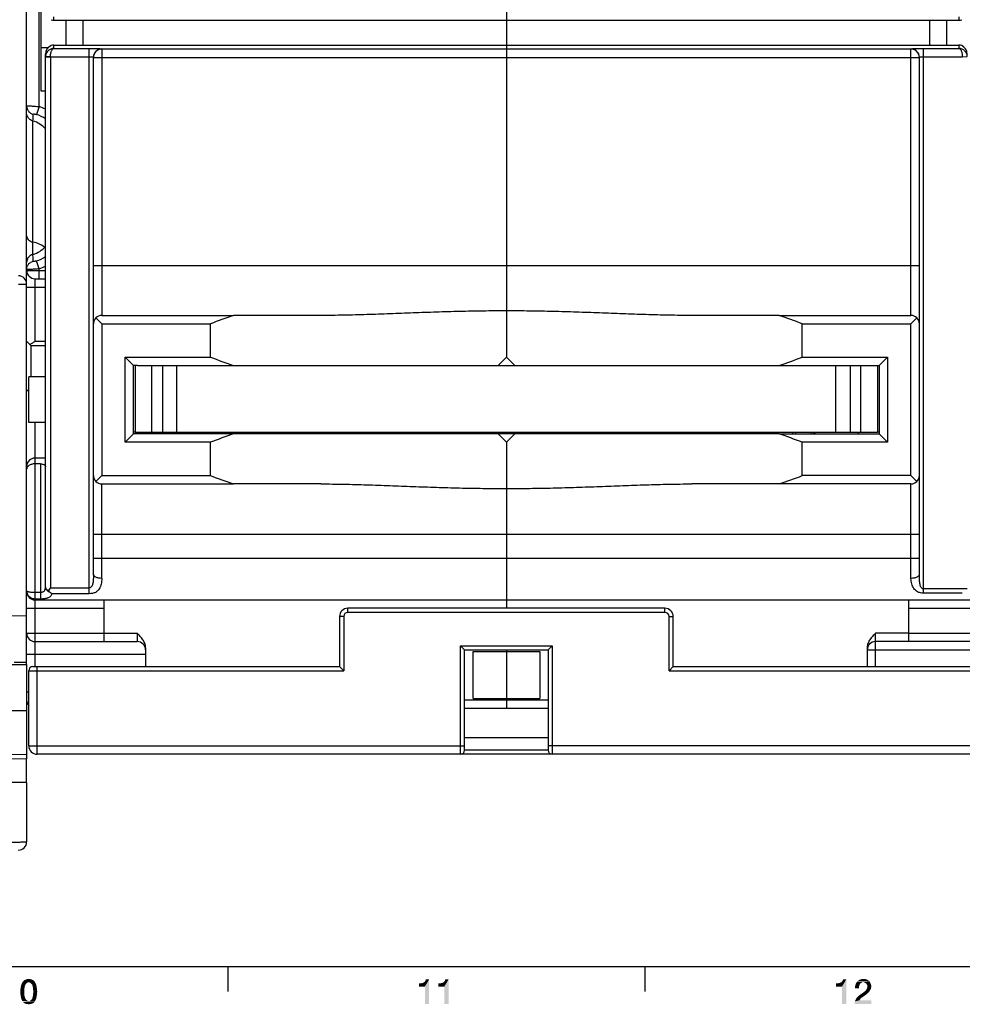
# Model space of a CAD drawing. Units: millimetres. Extents: x 0 to 1189, y 0 to 841.
# Drawn here: x 470 to 583, y 5 to 123 of the extents above; entities that cross this region are included whole.
import ezdxf

# ---------------------------------------------------------------- set-up
doc = ezdxf.new("R2010")
doc.units = ezdxf.units.MM
doc.header["$LTSCALE"] = 65.395
doc.layers.get('0').update_dxf_attribs({"linetype": 'CONTINUOUS'})
for name, color, linetype in [('06_CURVES', 7, 'CONTINUOUS'), ('08_DRAFTS', 7, 'CONTINUOUS'), ('09_ROUNDS', 7, 'CONTINUOUS'), ('10_CHAMFER', 7, 'CONTINUOUS')]:
    doc.layers.add(name, color=color, linetype=linetype)

msp = doc.modelspace()

# ---------------------------------------------------------------- linework, layer by layer
at = {"color": 7, "linetype": 'CONTINUOUS'}
for p, q in [((472.145, 114.933), (472.145, 128.933)), ((475.145, 120.433), (475.145, 123.433)), ((477.145, 123.433), (477.145, 120.433)), ((527.895, 123.433), (527.895, 120.433)), ((578.645, 120.433), (578.645, 123.433)), ((580.645, 123.433), (580.645, 120.433)), ((472.963, 120.129), (472.145, 120.129)), ((472.645, 114.933), (472.145, 114.933)), ((527.895, 83.033), (526.895, 82.033)), ((528.895, 82.033), (527.895, 83.033)), ((483.395, 82.033), (483.395, 74.033)), ((483.695, 82.033), (572.095, 82.033)), ((485.395, 74.033), (485.395, 82.033)), ((486.675, 82.033), (486.675, 74.033)), ((488.395, 74.033), (488.395, 82.033)), ((567.395, 74.033), (567.395, 82.033)), ((569.116, 82.033), (569.116, 74.033)), ((570.395, 74.033), (570.395, 82.033)), ((572.395, 82.033), (572.395, 74.033)), ((470.645, 75.183), (470.645, 80.683)), ((472.645, 80.683), (470.645, 80.683)), ((472.645, 75.183), (470.645, 75.183)), ((483.395, 74.033), (572.395, 74.033)), ((490.145, 73.885), (490.145, 74.033)), ((490.573, 74.033), (490.573, 73.833)), ((526.895, 73.833), (495.188, 73.833)), ((495.718, 73.833), (495.718, 74.033)), ((513.145, 73.885), (513.145, 74.033)), ((513.573, 74.033), (513.573, 73.833)), ((518.718, 73.833), (518.718, 74.033)), ((527.895, 72.833), (526.895, 73.833)), ((528.895, 73.833), (527.895, 72.833)), ((560.602, 73.833), (528.895, 73.833)), ((536.145, 73.885), (536.145, 74.033)), ((536.573, 74.033), (536.573, 73.833)), ((541.718, 73.833), (541.718, 74.033)), ((559.145, 73.885), (559.145, 74.033)), ((559.573, 74.033), (559.573, 73.833)), ((564.718, 73.833), (564.718, 74.033)), ((527.895, 53.933), (527.895, 52.933)), ((479.645, 49.933), (483.645, 49.933)), ((576.145, 49.933), (572.145, 49.933)), ((523.895, 42.104), (523.895, 47.761)), ((523.895, 47.761), (531.895, 47.761)), ((527.895, 47.933), (527.895, 41.933)), ((531.895, 47.761), (531.895, 42.104)), ((467.895, 46.183), (470.395, 46.183)), ((470.395, 46.433), (468.895, 46.433)), ((470.395, 46.183), (470.395, 40.683)), ((523.895, 42.104), (531.895, 42.104)), ((467.895, 40.683), (470.395, 40.683)), ((10, 10), (1179, 10)), ((494.5, 10), (494.5, 7)), ((544.5, 10), (544.5, 7))]:
    msp.add_line(p, q, dxfattribs=at)
for centre, start_param, end_param in [((527.895, 176.533), -3.5041299, -3.4747944), ((527.895, 176.533), -2.8083909, -2.7790554), ((527.895, -20.667), 0.3332017, 0.3625373), ((527.895, -20.667), -0.3625373, -0.3332017)]:
    msp.add_ellipse(centre, major_axis=(0, 100), ratio=1, start_param=start_param, end_param=end_param, dxfattribs=at)
at = {"color": 2, "linetype": 'CONTINUOUS'}
for points in [[(471.235, 8.299), (469.981, 8.209), (470.049, 8.299)], [(469.981, 8.209), (471.235, 8.299), (471.325, 8.209)], [(471.123, 8.366), (470.049, 8.299), (470.16, 8.366)], [(470.049, 8.299), (471.123, 8.366), (471.235, 8.299)], [(471.034, 8.41), (470.16, 8.366), (470.272, 8.41)], [(470.16, 8.366), (471.034, 8.41), (471.123, 8.366)], [(470.899, 8.455), (470.272, 8.41), (470.384, 8.455)], [(470.272, 8.41), (470.899, 8.455), (471.034, 8.41)], [(470.787, 8.478), (470.384, 8.455), (470.496, 8.478)], [(470.384, 8.455), (470.787, 8.478), (470.899, 8.455)], [(470.496, 8.478), (470.653, 8.5), (470.787, 8.478)], [(517.407, 7.582), (517.944, 8.052), (518.638, 8.433)], [(518.123, 7.582), (517.407, 7.582), (518.638, 8.433)], [(517.944, 8.052), (518.056, 8.119), (518.638, 8.433)], [(518.056, 8.119), (518.146, 8.209), (518.638, 8.433)], [(518.123, 5.5), (518.123, 7.582), (518.638, 8.433)], [(518.123, 5.5), (518.638, 8.433), (518.638, 5.5)], [(518.146, 8.209), (518.213, 8.299), (518.638, 8.433)], [(518.638, 8.433), (518.213, 8.299), (518.235, 8.433)], [(519.735, 7.582), (520.272, 8.052), (520.966, 8.433)], [(520.451, 7.582), (519.735, 7.582), (520.966, 8.433)], [(520.272, 8.052), (520.384, 8.119), (520.966, 8.433)], [(520.384, 8.119), (520.474, 8.209), (520.966, 8.433)], [(520.451, 5.5), (520.451, 7.582), (520.966, 8.433)], [(520.451, 5.5), (520.966, 8.433), (520.966, 5.5)], [(520.474, 8.209), (520.541, 8.299), (520.966, 8.433)], [(520.966, 8.433), (520.541, 8.299), (520.563, 8.433)], [(567.407, 7.582), (567.944, 8.052), (568.638, 8.433)], [(568.123, 7.582), (567.407, 7.582), (568.638, 8.433)], [(567.944, 8.052), (568.056, 8.119), (568.638, 8.433)], [(568.056, 8.119), (568.146, 8.209), (568.638, 8.433)], [(568.123, 5.5), (568.123, 7.582), (568.638, 8.433)], [(568.123, 5.5), (568.638, 8.433), (568.638, 5.5)], [(568.146, 8.209), (568.213, 8.299), (568.638, 8.433)], [(568.638, 8.433), (568.213, 8.299), (568.235, 8.433)], [(571.369, 8.254), (570.004, 8.231), (570.093, 8.299)], [(571.213, 8.366), (571.28, 8.321), (570.093, 8.299)], [(571.213, 8.366), (570.093, 8.299), (570.16, 8.366)], [(570.093, 8.299), (571.28, 8.321), (571.369, 8.254)], [(571.123, 8.41), (570.16, 8.366), (570.272, 8.41)], [(570.16, 8.366), (571.123, 8.41), (571.213, 8.366)], [(570.272, 8.41), (570.362, 8.433), (571.011, 8.455)], [(570.272, 8.41), (571.011, 8.455), (571.123, 8.41)], [(570.922, 8.478), (571.011, 8.455), (570.362, 8.433)], [(570.81, 8.478), (570.922, 8.478), (570.362, 8.433)], [(570.563, 8.478), (570.81, 8.478), (570.362, 8.433)], [(570.563, 8.478), (570.362, 8.433), (570.451, 8.478)], [(570.563, 8.478), (570.698, 8.5), (570.81, 8.478)], [(470.138, 7.448), (469.646, 7.269), (469.69, 7.537)], [(469.646, 7.269), (470.138, 7.448), (470.116, 7.224)], [(470.116, 7.224), (469.646, 6.978), (469.646, 7.269)], [(469.646, 6.978), (470.116, 7.224), (470.116, 6.978)], [(470.183, 7.649), (469.69, 7.537), (469.735, 7.761)], [(469.69, 7.537), (470.183, 7.649), (470.138, 7.448)], [(470.317, 7.918), (469.735, 7.761), (469.825, 7.985)], [(470.317, 7.918), (470.25, 7.806), (469.735, 7.761)], [(469.735, 7.761), (470.25, 7.806), (470.183, 7.649)], [(470.653, 8.097), (470.519, 8.075), (469.825, 7.985)], [(470.653, 8.097), (469.825, 7.985), (469.892, 8.097)], [(470.519, 8.075), (470.407, 8.007), (469.825, 7.985)], [(469.825, 7.985), (470.407, 8.007), (470.317, 7.918)], [(471.325, 8.209), (469.892, 8.097), (469.981, 8.209)], [(470.653, 8.097), (469.892, 8.097), (471.325, 8.209)], [(470.653, 8.097), (471.325, 8.209), (471.392, 8.097)], [(471.392, 8.097), (470.765, 8.075), (470.653, 8.097)], [(470.877, 8.007), (470.765, 8.075), (471.392, 8.097)], [(470.877, 8.007), (471.392, 8.097), (471.459, 7.985)], [(471.459, 7.985), (470.966, 7.918), (470.877, 8.007)], [(471.056, 7.806), (470.966, 7.918), (471.459, 7.985)], [(471.056, 7.806), (471.459, 7.985), (471.549, 7.761)], [(471.549, 7.761), (471.101, 7.649), (471.056, 7.806)], [(471.101, 7.649), (471.549, 7.761), (471.593, 7.537)], [(471.593, 7.537), (471.146, 7.448), (471.101, 7.649)], [(471.146, 7.448), (471.593, 7.537), (471.638, 7.269)], [(471.638, 7.269), (471.168, 7.224), (471.146, 7.448)], [(471.19, 6.978), (471.168, 7.224), (471.638, 7.269)], [(471.19, 6.978), (471.638, 7.269), (471.66, 6.978)], [(517.407, 7.582), (517.832, 8.007), (517.944, 8.052)], [(517.407, 7.582), (517.698, 7.985), (517.832, 8.007)], [(517.407, 7.582), (517.541, 7.963), (517.698, 7.985)], [(517.541, 7.963), (517.407, 7.582), (517.407, 7.963)], [(519.735, 7.582), (520.16, 8.007), (520.272, 8.052)], [(519.735, 7.582), (520.026, 7.985), (520.16, 8.007)], [(519.735, 7.582), (519.869, 7.963), (520.026, 7.985)], [(519.869, 7.963), (519.735, 7.582), (519.735, 7.963)], [(567.407, 7.582), (567.832, 8.007), (567.944, 8.052)], [(567.407, 7.582), (567.698, 7.985), (567.832, 8.007)], [(567.407, 7.582), (567.541, 7.963), (567.698, 7.985)], [(567.541, 7.963), (567.407, 7.582), (567.407, 7.963)], [(570.228, 7.806), (570.183, 7.672), (569.69, 7.582)], [(570.228, 7.806), (569.69, 7.582), (569.735, 7.806)], [(569.69, 7.582), (570.183, 7.672), (570.16, 7.515)], [(570.16, 7.515), (569.69, 7.358), (569.69, 7.582)], [(569.69, 7.358), (570.16, 7.515), (570.16, 7.358)], [(570.362, 7.985), (569.735, 7.806), (569.825, 8.007)], [(570.362, 7.985), (570.295, 7.896), (569.735, 7.806)], [(569.735, 7.806), (570.295, 7.896), (570.228, 7.806)], [(570.653, 8.097), (569.825, 8.007), (569.937, 8.164)], [(570.653, 8.097), (570.541, 8.075), (569.825, 8.007)], [(570.541, 8.075), (570.451, 8.03), (569.825, 8.007)], [(569.825, 8.007), (570.451, 8.03), (570.362, 7.985)], [(571.437, 8.187), (569.937, 8.164), (570.004, 8.231)], [(570.653, 8.097), (569.937, 8.164), (571.437, 8.187)], [(570.004, 8.231), (571.369, 8.254), (571.437, 8.187)], [(570.787, 8.075), (570.653, 8.097), (571.437, 8.187)], [(570.787, 8.075), (571.437, 8.187), (571.504, 8.052)], [(571.504, 8.052), (570.899, 8.03), (570.787, 8.075)], [(571.459, 7.067), (570.877, 7.022), (570.944, 7.09)], [(570.989, 7.985), (570.899, 8.03), (571.504, 8.052)], [(570.944, 7.09), (571.011, 7.179), (571.526, 7.201)], [(570.944, 7.09), (571.526, 7.201), (571.459, 7.067)], [(571.056, 7.896), (570.989, 7.985), (571.504, 8.052)], [(571.526, 7.201), (571.011, 7.179), (571.078, 7.269)], [(571.056, 7.896), (571.504, 8.052), (571.571, 7.896)], [(571.571, 7.896), (571.101, 7.828), (571.056, 7.896)], [(571.593, 7.313), (571.078, 7.269), (571.123, 7.358)], [(571.078, 7.269), (571.593, 7.313), (571.526, 7.201)], [(571.146, 7.761), (571.101, 7.828), (571.571, 7.896)], [(571.616, 7.448), (571.123, 7.358), (571.146, 7.47)], [(571.123, 7.358), (571.616, 7.448), (571.593, 7.313)], [(571.146, 7.761), (571.571, 7.896), (571.616, 7.761)], [(571.616, 7.761), (571.146, 7.672), (571.146, 7.761)], [(571.146, 7.672), (571.616, 7.761), (571.638, 7.582)], [(571.638, 7.582), (571.168, 7.56), (571.146, 7.672)], [(571.146, 7.47), (571.168, 7.56), (571.638, 7.582)], [(571.146, 7.47), (571.638, 7.582), (571.616, 7.448)], [(470.116, 6.978), (470.116, 6.709), (469.646, 6.664)], [(470.116, 6.978), (469.646, 6.664), (469.646, 6.978)], [(469.646, 6.664), (470.116, 6.709), (470.138, 6.485)], [(470.138, 6.485), (469.69, 6.396), (469.646, 6.664)], [(469.69, 6.396), (470.138, 6.485), (470.183, 6.284)], [(470.183, 6.284), (469.735, 6.172), (469.69, 6.396)], [(469.735, 6.172), (470.183, 6.284), (470.25, 6.127)], [(470.25, 6.127), (469.825, 5.948), (469.735, 6.172)], [(470.25, 6.127), (470.317, 6.015), (469.825, 5.948)], [(469.825, 5.948), (470.317, 6.015), (470.407, 5.925)], [(470.407, 5.925), (469.892, 5.836), (469.825, 5.948)], [(470.407, 5.925), (470.519, 5.858), (469.892, 5.836)], [(470.765, 5.858), (470.877, 5.925), (471.459, 5.948)], [(470.765, 5.858), (471.459, 5.948), (471.392, 5.836)], [(471.459, 5.948), (470.877, 5.925), (470.966, 6.015)], [(470.966, 6.015), (471.056, 6.127), (471.549, 6.172)], [(470.966, 6.015), (471.549, 6.172), (471.459, 5.948)], [(471.549, 6.172), (471.056, 6.127), (471.101, 6.284)], [(471.593, 6.396), (471.101, 6.284), (471.146, 6.485)], [(471.101, 6.284), (471.593, 6.396), (471.549, 6.172)], [(471.638, 6.664), (471.146, 6.485), (471.168, 6.709)], [(471.146, 6.485), (471.638, 6.664), (471.593, 6.396)], [(471.66, 6.978), (471.168, 6.709), (471.19, 6.978)], [(471.168, 6.709), (471.66, 6.978), (471.638, 6.664)], [(569.646, 5.657), (569.668, 5.813), (571.638, 5.925)], [(569.646, 5.5), (569.646, 5.657), (571.638, 5.925)], [(569.646, 5.5), (571.638, 5.925), (571.638, 5.5)], [(570.205, 5.925), (569.668, 5.813), (569.735, 5.948)], [(570.205, 5.925), (571.638, 5.925), (569.668, 5.813)], [(570.317, 6.082), (569.735, 5.948), (569.802, 6.104)], [(570.317, 6.082), (570.25, 5.993), (569.735, 5.948)], [(569.735, 5.948), (570.25, 5.993), (570.205, 5.925)], [(570.384, 6.172), (569.802, 6.104), (569.892, 6.239)], [(569.802, 6.104), (570.384, 6.172), (570.317, 6.082)], [(570.496, 6.261), (569.892, 6.239), (570.004, 6.373)], [(569.892, 6.239), (570.496, 6.261), (570.384, 6.172)], [(570.004, 6.373), (570.138, 6.485), (570.989, 6.597)], [(570.004, 6.373), (570.989, 6.597), (570.496, 6.261)], [(570.989, 6.597), (570.138, 6.485), (570.272, 6.597)], [(571.257, 6.821), (570.272, 6.597), (570.675, 6.866)], [(571.257, 6.821), (571.123, 6.709), (570.272, 6.597)], [(570.272, 6.597), (571.123, 6.709), (570.989, 6.597)], [(571.369, 6.955), (570.675, 6.866), (570.787, 6.955)], [(570.675, 6.866), (571.369, 6.955), (571.257, 6.821)], [(570.787, 6.955), (570.877, 7.022), (571.459, 7.067)], [(570.787, 6.955), (571.459, 7.067), (571.369, 6.955)], [(470.653, 5.858), (470.765, 5.858), (469.892, 5.836)], [(470.519, 5.858), (470.653, 5.858), (469.892, 5.836)], [(471.392, 5.836), (469.892, 5.836), (470.765, 5.858)], [(471.392, 5.836), (469.981, 5.724), (469.892, 5.836)], [(469.981, 5.724), (471.392, 5.836), (471.325, 5.724)], [(471.325, 5.724), (470.049, 5.634), (469.981, 5.724)], [(470.049, 5.634), (471.325, 5.724), (471.235, 5.634)], [(471.235, 5.634), (470.16, 5.567), (470.049, 5.634)], [(470.16, 5.567), (471.235, 5.634), (471.123, 5.567)], [(471.123, 5.567), (470.272, 5.522), (470.16, 5.567)], [(470.272, 5.522), (471.123, 5.567), (471.034, 5.522)], [(471.034, 5.522), (470.384, 5.5), (470.272, 5.522)], [(470.384, 5.5), (471.034, 5.522), (470.899, 5.5)], [(470.899, 5.5), (470.496, 5.478), (470.384, 5.5)], [(470.496, 5.478), (470.899, 5.5), (470.787, 5.478)], [(470.787, 5.478), (470.653, 5.455), (470.496, 5.478)]]:
    msp.add_solid(points, dxfattribs=at)
at = {"layer": '06_CURVES', "color": 4, "linetype": 'CONTINUOUS'}
for p, q in [((527.895, 123.433), (527.895, 120.433)), ((470.395, 95.475), (470.395, 111.933))]:
    msp.add_line(p, q, dxfattribs=at)
at = {"layer": '08_DRAFTS', "color": 7, "linetype": 'CONTINUOUS'}
for p, q in [((467.895, 34.902), (470.395, 34.88)), ((470.395, 32.03), (470.395, 34.88)), ((470.395, 32.03), (467.895, 32.052))]:
    msp.add_line(p, q, dxfattribs=at)
at = {"layer": '09_ROUNDS', "color": 7, "linetype": 'CONTINUOUS'}
for p, q in [((527.895, 160.833), (527.895, 123.433)), ((470.395, 46.183), (470.395, 158.933)), ((471.895, 113.07), (471.895, 130.796)), ((473.645, 123.433), (473.645, 123.824)), ((473.645, 123.433), (582.145, 123.433)), ((582.145, 123.824), (582.145, 123.433)), ((473.645, 120.041), (473.645, 120.433)), ((473.645, 120.433), (582.145, 120.433)), ((527.895, 120.433), (527.895, 83.033)), ((582.145, 120.433), (582.145, 120.041)), ((472.645, 55.486), (472.645, 119.367)), ((473.645, 120.041), (477.895, 120.041)), ((477.895, 54.674), (477.895, 120.041)), ((479.395, 119.986), (479.395, 88.033)), ((576.395, 119.968), (479.395, 119.968)), ((576.395, 88.033), (576.395, 119.986)), ((577.895, 54.742), (577.895, 120.041)), ((577.895, 120.041), (582.145, 120.041)), ((472.645, 119.027), (473.245, 119.027)), ((473.246, 119.042), (472.646, 119.064)), ((473.245, 119.027), (473.245, 55.355)), ((473.246, 119.042), (477.895, 119.042)), ((478.395, 56.996), (478.395, 118.987)), ((478.395, 118.969), (577.395, 118.969)), ((577.395, 56.996), (577.395, 118.987)), ((577.895, 119.042), (582.545, 119.042)), ((582.545, 119.042), (583.145, 119.064)), ((471.895, 113.07), (471.589, 112.126)), ((471.145, 95.359), (471.145, 111.337)), ((471.145, 95.359), (471.141, 95.358)), ((471.895, 93.628), (471.587, 94.571)), ((470.395, 93.433), (472.645, 93.433)), ((471.895, 92.433), (471.895, 93.628)), ((478.395, 94.033), (577.395, 94.033)), ((471.395, 84.933), (471.395, 92.433)), ((471.395, 92.433), (472.645, 92.433)), ((469.404, 91.789), (470.395, 91.789)), ((470.395, 91.433), (472.645, 91.433)), ((479.395, 87.033), (478.688, 87.74)), ((479.395, 88.033), (495.188, 88.033)), ((560.602, 88.033), (576.395, 88.033)), ((577.102, 87.74), (576.395, 87.033)), ((470.895, 84.433), (470.395, 84.933)), ((470.895, 84.433), (472.645, 84.433)), ((471.395, 84.933), (472.645, 84.933)), ((470.395, 78.933), (470.645, 79.183)), ((471.395, 45.933), (471.395, 75.183)), ((483.395, 74.033), (483.195, 74.033)), ((485.745, 73.833), (485.745, 74.033)), ((490.047, 74.033), (490.18, 73.833)), ((491.177, 74.033), (491.177, 73.833)), ((491.395, 73.833), (491.395, 74.033)), ((493.195, 74.033), (493.195, 73.833)), ((493.595, 73.833), (493.595, 74.033)), ((495.395, 74.033), (495.395, 73.833)), ((495.811, 73.833), (495.943, 74.033)), ((513.047, 74.033), (513.18, 73.833)), ((514.177, 74.033), (514.177, 73.833)), ((514.395, 73.833), (514.395, 74.033)), ((516.195, 74.033), (516.195, 73.833)), ((516.595, 73.833), (516.595, 74.033)), ((518.395, 74.033), (518.395, 73.833)), ((518.811, 73.833), (518.943, 74.033)), ((528.895, 73.833), (526.895, 73.833)), ((536.047, 74.033), (536.18, 73.833)), ((537.177, 74.033), (537.177, 73.833)), ((537.395, 73.833), (537.395, 74.033)), ((539.195, 74.033), (539.195, 73.833)), ((539.595, 73.833), (539.595, 74.033)), ((541.395, 74.033), (541.395, 73.833)), ((541.811, 73.833), (541.943, 74.033)), ((559.047, 74.033), (559.18, 73.833)), ((560.177, 74.033), (560.177, 73.833)), ((560.395, 73.833), (560.395, 74.033)), ((562.195, 74.033), (562.195, 73.833)), ((562.595, 73.833), (562.595, 74.033)), ((564.395, 74.033), (564.395, 73.833)), ((564.811, 73.833), (564.943, 74.033)), ((570.045, 74.033), (570.045, 73.833)), ((572.595, 74.033), (572.395, 74.033)), ((527.895, 72.833), (527.895, 52.933)), ((472.645, 70.933), (471.395, 70.933)), ((470.395, 70.433), (470.53, 70.433)), ((472.045, 70.239), (471.395, 70.239)), ((472.045, 70.239), (472.045, 54.077)), ((478.688, 68.126), (479.395, 68.833)), ((576.395, 68.833), (577.102, 68.126)), ((479.395, 56.512), (479.395, 67.833)), ((479.395, 67.833), (495.188, 67.833)), ((576.395, 67.833), (560.602, 67.833)), ((576.395, 56.512), (576.395, 67.833)), ((478.395, 61.833), (577.395, 61.833)), ((478.395, 58.933), (577.395, 58.933)), ((471.395, 54.854), (472.045, 54.854)), ((477.895, 55.355), (473.245, 55.355)), ((477.895, 54.674), (473.431, 54.674)), ((583.145, 55.245), (577.895, 55.245)), ((582.545, 54.742), (577.895, 54.742)), ((471.395, 54.077), (472.045, 54.077)), ((471.395, 53.933), (584.395, 53.933)), ((479.645, 53.933), (479.645, 48.933)), ((576.145, 48.933), (576.145, 53.933)), ((455.395, 51.933), (470.395, 52.064)), ((470.395, 52.933), (479.645, 52.933)), ((508.895, 52.433), (508.895, 52.933)), ((546.895, 52.933), (508.895, 52.933)), ((546.895, 52.433), (508.895, 52.433)), ((546.895, 52.433), (546.895, 52.933)), ((576.145, 52.933), (594.645, 52.933)), ((507.895, 51.933), (507.895, 45.933)), ((508.395, 51.933), (507.895, 51.933)), ((508.395, 51.933), (508.395, 45.433)), ((547.395, 51.933), (547.895, 51.933)), ((547.395, 45.433), (547.395, 51.933)), ((547.895, 45.933), (547.895, 51.933)), ((470.395, 49.933), (479.645, 49.933)), ((483.645, 49.933), (483.645, 48.933)), ((572.145, 45.933), (572.145, 49.933)), ((576.145, 49.933), (594.645, 49.933)), ((471.395, 48.933), (483.645, 48.933)), ((522.895, 47.933), (522.395, 48.433)), ((522.395, 35.433), (522.395, 48.433)), ((522.395, 48.433), (533.395, 48.433)), ((532.895, 47.933), (533.395, 48.433)), ((533.395, 48.433), (533.395, 35.433)), ((584.395, 48.933), (572.145, 48.933)), ((470.395, 47.433), (484.645, 47.433)), ((484.645, 48.201), (484.645, 45.933)), ((522.895, 35.933), (522.895, 47.933)), ((522.895, 47.933), (532.895, 47.933)), ((527.895, 47.933), (527.895, 47.761)), ((532.895, 47.933), (532.895, 35.933)), ((571.145, 48.201), (571.145, 45.933)), ((571.145, 47.933), (585.395, 47.933)), ((470.645, 36.433), (470.645, 45.433)), ((470.645, 45.433), (508.395, 45.433)), ((471.145, 45.933), (507.895, 45.933)), ((471.645, 35.433), (471.645, 45.933)), ((507.895, 45.933), (508.395, 45.433)), ((547.895, 45.933), (547.395, 45.433)), ((547.395, 45.433), (585.145, 45.433)), ((547.895, 45.933), (584.645, 45.933)), ((470.395, 42.933), (470.645, 42.933)), ((532.895, 41.933), (522.895, 41.933)), ((527.895, 42.104), (527.895, 40.933)), ((532.895, 40.933), (522.895, 40.933)), ((522.895, 37.433), (532.895, 37.433)), ((470.645, 36.433), (522.895, 36.433)), ((584.145, 35.433), (471.645, 35.433)), ((532.895, 35.933), (522.895, 35.933)), ((585.145, 36.433), (532.895, 36.433)), ((470.395, 32.03), (470.395, 24.933))]:
    msp.add_line(p, q, dxfattribs=at)
for centre, radius, start, end in [((473.645, 124.44), 1.008, 250.93204, 270.00085), ((582.145, 124.44), 1.008, 269.99915, 289.02708), ((473.645, 119.425), 1.008, 89.99915, 109.06796), ((582.145, 119.425), 1.008, 70.97292, 90.00085), ((479.395, 118.987), 1, 89.97954, 179.97953), ((479.395, 118.968), 1, 89.97954, 179.97953), ((576.396, 118.987), 1, 0.02047, 90.02046), ((576.396, 118.968), 1, 0.02047, 90.02046), ((473.645, 119.027), 1, 177.90618, 179.99963), ((473.646, 119.027), 0.401, 177.90842, 179.99963), ((429.384, 113.899), 41.84, 356.48868, 357.62894), ((470.388, 108.436), 4.872, 62.39998, 71.98469), ((470.39, 108.439), 3.877, 54.41554, 71.98665), ((470.385, 98.251), 3.871, 288.09297, 305.73219), ((471.395, 93.433), 1, 180, 270), ((470.385, 98.25), 4.863, 288.0929, 297.70303), ((469.395, 91.789), 1, 0, 89.5), ((479.395, 87.033), 1, 90, 180), ((576.395, 87.033), 1, 0, 90), ((471.395, 69.933), 1, 90, 180), ((479.395, 68.833), 1, 180, 270), ((576.395, 68.833), 1, 270, 360), ((471.395, 54.933), 1, 180, 270), ((508.895, 51.933), 1, 90, 180), ((508.895, 51.933), 0.5, 90, 180), ((546.895, 51.933), 1, 0, 90), ((546.895, 51.933), 0.5, 0, 90), ((471.395, 49.933), 1, 180, 270), ((483.645, 47.933), 1, 0, 90), ((572.145, 47.933), 1, 90, 180), ((471.145, 45.433), 0.5, 90, 180), ((471.395, 41.933), 1, 180, 221.37857), ((471.645, 36.433), 1, 180, 270), ((522.395, 35.933), 0.5, 270, 360), ((533.395, 35.933), 0.5, 180, 270), ((469.395, 24.933), 1, 270, 360)]:
    msp.add_arc(centre, radius, start, end, dxfattribs=at)
for centre, major_axis, start_param, end_param in [((473.645, 119.465), (0.722, 0.763), 1.14177, 2.3771152), ((582.145, 119.465), (0.722, -0.763), 0.7644775, 2.0005418)]:
    msp.add_ellipse(centre, major_axis=major_axis, ratio=0.9071663, start_param=start_param, end_param=end_param, dxfattribs=at)
for points, knots in [([(473.645, 120.041), (473.522, 120.039), (473.271, 119.988), (472.945, 119.779), (472.713, 119.457), (472.651, 119.195), (472.646, 119.064)], [0, 0, 0, 0, 0.2417502, 0.488549, 0.7420015, 1, 1, 1, 1]), ([(473.246, 119.042), (473.247, 119.108), (473.253, 119.237), (473.279, 119.424), (473.317, 119.595), (473.367, 119.743), (473.426, 119.865), (473.492, 119.957), (473.564, 120.019), (473.62, 120.039), (473.645, 120.041)], [0, 0, 0, 0, 0.1739478, 0.3412032, 0.495983, 0.6339817, 0.7526423, 0.8513544, 0.9319729, 1, 1, 1, 1]), ([(477.895, 120.041), (477.993, 120.041), (478.184, 120.04), (478.462, 120.037), (478.682, 120.033), (478.844, 120.029), (478.953, 120.025), (479.051, 120.021), (479.139, 120.017), (479.214, 120.013), (479.277, 120.008), (479.326, 120.003), (479.362, 119.998), (479.383, 119.994), (479.393, 119.99), (479.395, 119.987), (479.395, 119.986)], [0, 0, 0, 0, 0.1946306, 0.3817785, 0.5542536, 0.6328925, 0.7054423, 0.7712086, 0.8295636, 0.8799532, 0.9219036, 0.9550292, 0.9790478, 0.9938291, 0.9978459, 1, 1, 1, 1]), ([(576.395, 119.986), (576.395, 119.987), (576.398, 119.99), (576.407, 119.994), (576.429, 119.998), (576.464, 120.003), (576.514, 120.008), (576.576, 120.013), (576.652, 120.017), (576.739, 120.021), (576.838, 120.025), (576.947, 120.029), (577.109, 120.033), (577.328, 120.037), (577.606, 120.04), (577.798, 120.041), (577.895, 120.041)], [0, 0, 0, 0, 0.0021541, 0.0061709, 0.0209522, 0.0449708, 0.0780964, 0.1200468, 0.1704364, 0.2287914, 0.2945577, 0.3671075, 0.4457464, 0.6182215, 0.8053694, 1, 1, 1, 1]), ([(583.145, 119.064), (583.14, 119.195), (583.077, 119.457), (582.846, 119.779), (582.52, 119.988), (582.269, 120.039), (582.145, 120.041)], [0, 0, 0, 0, 0.2579975, 0.5114508, 0.7582501, 1, 1, 1, 1]), ([(582.145, 120.041), (582.171, 120.039), (582.226, 120.019), (582.298, 119.957), (582.364, 119.865), (582.423, 119.743), (582.473, 119.595), (582.512, 119.424), (582.537, 119.237), (582.544, 119.108), (582.545, 119.042)], [0, 0, 0, 0, 0.068027, 0.1486454, 0.2473576, 0.3660185, 0.5040178, 0.658798, 0.8260536, 1, 1, 1, 1]), ([(477.895, 119.042), (477.959, 119.042), (478.052, 119.04), (478.17, 119.033), (478.245, 119.027), (478.306, 119.019), (478.348, 119.011), (478.373, 119.003), (478.386, 118.998), (478.395, 118.992), (478.395, 118.987)], [0, 0, 0, 0, 0.3772333, 0.5476436, 0.6971187, 0.8201728, 0.9125522, 0.946385, 0.9718472, 1, 1, 1, 1]), ([(577.395, 118.987), (577.395, 118.992), (577.405, 118.998), (577.418, 119.003), (577.443, 119.011), (577.484, 119.019), (577.546, 119.027), (577.62, 119.033), (577.738, 119.04), (577.831, 119.042), (577.895, 119.042)], [0, 0, 0, 0, 0.0281528, 0.053615, 0.0874478, 0.1798272, 0.3028813, 0.4523564, 0.6227667, 1, 1, 1, 1]), ([(470.395, 113.139), (470.395, 113.14), (470.398, 113.143), (470.407, 113.147), (470.429, 113.15), (470.465, 113.153), (470.514, 113.156), (470.577, 113.157), (470.653, 113.156), (470.74, 113.154), (470.879, 113.15), (471.074, 113.14), (471.33, 113.123), (471.607, 113.099), (471.798, 113.08), (471.895, 113.07)], [0, 0, 0, 0, 0.0023445, 0.006387, 0.0210855, 0.0449927, 0.0780221, 0.1199065, 0.1702654, 0.2286235, 0.2944212, 0.4457183, 0.6182902, 0.8054487, 1, 1, 1, 1]), ([(470.395, 113.139), (470.395, 113.027), (470.434, 112.801), (470.604, 112.502), (470.863, 112.276), (471.078, 112.192), (471.188, 112.169)], [0, 0, 0, 0, 0.2491849, 0.498804, 0.7490964, 1, 1, 1, 1]), ([(471.145, 111.337), (471.039, 111.364), (470.835, 111.454), (470.591, 111.679), (470.432, 111.97), (470.395, 112.189), (470.395, 112.297)], [0, 0, 0, 0, 0.2508843, 0.5011577, 0.7507862, 1, 1, 1, 1]), ([(471.188, 112.169), (471.188, 112.17), (471.19, 112.175), (471.195, 112.179), (471.204, 112.183), (471.221, 112.187), (471.251, 112.19), (471.297, 112.189), (471.356, 112.182), (471.427, 112.17), (471.506, 112.151), (471.561, 112.135), (471.589, 112.126)], [0, 0, 0, 0, 0.0135782, 0.0299438, 0.0516896, 0.0800572, 0.1589299, 0.2695184, 0.4127735, 0.587096, 0.7865353, 1, 1, 1, 1]), ([(472.646, 110.403), (472.451, 110.628), (471.99, 111.022), (471.434, 111.262), (471.145, 111.337)], [0, 0, 0, 0, 0.4999652, 1, 1, 1, 1]), ([(470.395, 97.557), (470.395, 97.515), (470.405, 97.43), (470.46, 97.264), (470.6, 97.074), (470.846, 96.907), (471.042, 96.842), (471.145, 96.822)], [0, 0, 0, 0, 0.1105777, 0.2232871, 0.4606803, 0.7205226, 1, 1, 1, 1]), ([(472.553, 96.199), (472.355, 96.354), (471.904, 96.618), (471.406, 96.771), (471.145, 96.822)], [0, 0, 0, 0, 0.4858859, 1, 1, 1, 1]), ([(471.145, 95.359), (471.433, 95.435), (471.99, 95.677), (472.45, 96.074), (472.646, 96.301)], [0, 0, 0, 0, 0.4974203, 1, 1, 1, 1]), ([(471.141, 95.358), (471.035, 95.33), (470.831, 95.238), (470.588, 95.008), (470.431, 94.712), (470.395, 94.491), (470.395, 94.381)], [0, 0, 0, 0, 0.249993, 0.4999917, 0.7499952, 1, 1, 1, 1]), ([(470.395, 93.555), (470.395, 93.667), (470.434, 93.894), (470.603, 94.192), (470.862, 94.418), (471.077, 94.503), (471.187, 94.526)], [0, 0, 0, 0, 0.2492484, 0.4988969, 0.7491663, 1, 1, 1, 1]), ([(471.187, 94.526), (471.184, 94.595), (471.171, 94.873), (471.155, 95.15), (471.141, 95.358)], [0, 0, 0, 0, 0.249543, 1, 1, 1, 1]), ([(471.587, 94.571), (471.559, 94.562), (471.504, 94.546), (471.425, 94.527), (471.355, 94.515), (471.296, 94.508), (471.255, 94.506), (471.229, 94.508), (471.214, 94.51), (471.203, 94.512), (471.194, 94.516), (471.189, 94.52), (471.187, 94.524), (471.187, 94.526)], [0, 0, 0, 0, 0.2137735, 0.4134816, 0.5880328, 0.7314707, 0.8421677, 0.8854776, 0.9210747, 0.9493402, 0.9708874, 0.9869119, 1, 1, 1, 1]), ([(471.895, 93.628), (471.798, 93.617), (471.607, 93.598), (471.33, 93.574), (471.074, 93.557), (470.879, 93.547), (470.74, 93.542), (470.653, 93.54), (470.577, 93.539), (470.514, 93.54), (470.465, 93.542), (470.429, 93.544), (470.407, 93.548), (470.398, 93.552), (470.395, 93.554), (470.395, 93.555)], [0, 0, 0, 0, 0.1945748, 0.3817592, 0.5543589, 0.7056846, 0.7714959, 0.8298664, 0.8802352, 0.9221258, 0.9551553, 0.9790524, 0.9937199, 0.9977261, 1, 1, 1, 1]), ([(527.895, 88.578), (526.961, 88.578), (525.094, 88.566), (522.296, 88.514), (519.503, 88.433), (516.717, 88.334), (513.94, 88.228), (511.174, 88.129), (508.42, 88.054), (506.588, 88.033), (505.675, 88.033)], [0, 0, 0, 0, 0.1260349, 0.2519708, 0.3777097, 0.5031528, 0.628202, 0.7527588, 0.8767241, 1, 1, 1, 1]), ([(550.116, 88.033), (549.202, 88.033), (547.37, 88.054), (544.617, 88.129), (541.85, 88.228), (539.073, 88.334), (536.287, 88.433), (533.494, 88.514), (530.696, 88.566), (528.829, 88.578), (527.895, 88.578)], [0, 0, 0, 0, 0.1232758, 0.2472412, 0.371798, 0.4968472, 0.6222903, 0.7480292, 0.8739651, 1, 1, 1, 1]), ([(471.395, 84.933), (471.293, 84.861), (471.142, 84.754), (470.942, 84.62), (470.844, 84.56), (470.795, 84.533)], [0, 0, 0, 0, 0.5201733, 0.7684446, 1, 1, 1, 1]), ([(471.395, 70.239), (471.256, 70.239), (471.052, 70.215), (470.808, 70.129), (470.659, 70.047), (470.541, 69.949), (470.456, 69.839), (470.406, 69.721), (470.395, 69.638), (470.395, 69.598)], [0, 0, 0, 0, 0.3190197, 0.4630645, 0.5925071, 0.7077375, 0.8112827, 0.9071347, 1, 1, 1, 1]), ([(472.045, 70.239), (472.128, 70.239), (472.249, 70.227), (472.396, 70.181), (472.51, 70.125), (472.597, 70.046), (472.639, 69.949), (472.645, 69.9), (472.645, 69.876)], [0, 0, 0, 0, 0.3218994, 0.4668971, 0.5964838, 0.8118065, 0.9068496, 1, 1, 1, 1]), ([(505.675, 67.833), (506.588, 67.833), (508.42, 67.811), (511.174, 67.736), (513.94, 67.638), (516.717, 67.532), (519.503, 67.432), (522.296, 67.352), (525.094, 67.299), (526.961, 67.287), (527.895, 67.287)], [0, 0, 0, 0, 0.1232759, 0.2472412, 0.371798, 0.4968472, 0.6222903, 0.7480292, 0.8739651, 1, 1, 1, 1]), ([(527.895, 67.287), (528.829, 67.287), (530.696, 67.299), (533.494, 67.352), (536.287, 67.432), (539.073, 67.532), (541.85, 67.638), (544.617, 67.736), (547.37, 67.811), (549.202, 67.833), (550.116, 67.833)], [0, 0, 0, 0, 0.1260349, 0.2519708, 0.3777097, 0.5031528, 0.628202, 0.7527588, 0.8767242, 1, 1, 1, 1]), ([(478.395, 56.996), (478.395, 56.918), (478.394, 56.761), (478.388, 56.526), (478.375, 56.294), (478.351, 56.064), (478.311, 55.839), (478.253, 55.659), (478.181, 55.527), (478.109, 55.439), (478.013, 55.373), (477.935, 55.355), (477.895, 55.355)], [0, 0, 0, 0, 0.1277766, 0.2550989, 0.3816144, 0.5069369, 0.6306274, 0.7524055, 0.8129446, 0.8738185, 0.9359936, 1, 1, 1, 1]), ([(479.395, 56.512), (479.267, 56.512), (479.079, 56.529), (478.844, 56.589), (478.692, 56.648), (478.567, 56.72), (478.471, 56.803), (478.41, 56.896), (478.395, 56.964), (478.395, 56.996)], [0, 0, 0, 0, 0.3207206, 0.4696975, 0.6057252, 0.7261778, 0.8301887, 0.9195956, 1, 1, 1, 1]), ([(577.395, 56.996), (577.395, 56.964), (577.38, 56.896), (577.319, 56.803), (577.224, 56.72), (577.098, 56.648), (576.947, 56.589), (576.712, 56.529), (576.523, 56.512), (576.395, 56.512)], [0, 0, 0, 0, 0.0804044, 0.1698113, 0.2738222, 0.3942748, 0.5303025, 0.6792794, 1, 1, 1, 1]), ([(577.895, 55.245), (577.854, 55.245), (577.771, 55.264), (577.671, 55.336), (577.598, 55.432), (577.545, 55.538), (577.505, 55.65), (577.466, 55.806), (577.435, 56.006), (577.414, 56.251), (577.402, 56.498), (577.397, 56.747), (577.395, 56.913), (577.395, 56.996)], [0, 0, 0, 0, 0.063683, 0.1254115, 0.1859289, 0.2463017, 0.3070515, 0.368341, 0.4924476, 0.6182005, 0.7450208, 0.8724426, 1, 1, 1, 1]), ([(472.045, 54.854), (472.094, 54.854), (472.19, 54.86), (472.325, 54.891), (472.441, 54.948), (472.53, 55.03), (472.589, 55.131), (472.624, 55.243), (472.642, 55.362), (472.645, 55.444), (472.645, 55.486)], [0, 0, 0, 0, 0.1467599, 0.2852155, 0.4111279, 0.5272326, 0.6404194, 0.7559245, 0.8757401, 1, 1, 1, 1]), ([(472.645, 55.486), (472.645, 55.418), (472.672, 55.278), (472.788, 55.093), (472.965, 54.948), (473.109, 54.887), (473.186, 54.865)], [0, 0, 0, 0, 0.2317327, 0.4731109, 0.7294133, 1, 1, 1, 1]), ([(472.645, 55.486), (472.645, 55.447), (472.662, 55.364), (472.735, 55.25), (472.849, 55.147), (472.943, 55.091), (472.996, 55.065)], [0, 0, 0, 0, 0.2050442, 0.4313649, 0.6948478, 1, 1, 1, 1]), ([(479.395, 56.512), (479.395, 56.396), (479.383, 56.168), (479.331, 55.838), (479.243, 55.532), (479.108, 55.252), (478.909, 55.008), (478.633, 54.818), (478.285, 54.7), (478.029, 54.674), (477.895, 54.674)], [0, 0, 0, 0, 0.1296863, 0.2530227, 0.3702536, 0.4830816, 0.595875, 0.7161919, 0.8513582, 1, 1, 1, 1]), ([(577.895, 54.742), (577.767, 54.742), (577.522, 54.769), (577.19, 54.889), (576.924, 55.075), (576.727, 55.309), (576.584, 55.575), (576.481, 55.867), (576.414, 56.182), (576.395, 56.4), (576.395, 56.512)], [0, 0, 0, 0, 0.147119, 0.2813477, 0.4021265, 0.5163779, 0.630586, 0.7484203, 0.8714259, 1, 1, 1, 1]), ([(470.395, 55.014), (470.395, 55.008), (470.4, 54.996), (470.416, 54.98), (470.44, 54.965), (470.473, 54.95), (470.514, 54.936), (470.586, 54.918), (470.694, 54.897), (470.844, 54.878), (471.015, 54.864), (471.201, 54.856), (471.33, 54.854), (471.395, 54.854)], [0, 0, 0, 0, 0.0159982, 0.0364348, 0.0635788, 0.098267, 0.1407009, 0.1907788, 0.3125845, 0.4600453, 0.628032, 0.8103368, 1, 1, 1, 1]), ([(470.395, 55.014), (470.395, 54.952), (470.408, 54.829), (470.465, 54.652), (470.557, 54.489), (470.724, 54.298), (471.004, 54.124), (471.265, 54.077), (471.395, 54.077)], [0, 0, 0, 0, 0.1214864, 0.2430918, 0.3655546, 0.4895023, 0.7418246, 1, 1, 1, 1]), ([(472.045, 54.077), (472.14, 54.077), (472.323, 54.082), (472.585, 54.106), (472.788, 54.143), (472.932, 54.184), (473.054, 54.228), (473.185, 54.295), (473.308, 54.402), (473.392, 54.53), (473.421, 54.625), (473.431, 54.674)], [0, 0, 0, 0, 0.1733133, 0.3370683, 0.4843827, 0.5508583, 0.6124974, 0.7224796, 0.8191346, 0.9093411, 1, 1, 1, 1]), ([(473.245, 55.355), (473.224, 55.331), (473.141, 55.234), (473.057, 55.138), (472.996, 55.065)], [0, 0, 0, 0, 0.2531795, 1, 1, 1, 1]), ([(472.996, 55.065), (473.011, 55.047), (473.07, 54.977), (473.135, 54.911), (473.186, 54.865)], [0, 0, 0, 0, 0.2571495, 1, 1, 1, 1]), ([(473.186, 54.865), (473.206, 54.847), (473.284, 54.778), (473.367, 54.715), (473.431, 54.674)], [0, 0, 0, 0, 0.2650816, 1, 1, 1, 1]), ([(484.645, 48.201), (484.645, 48.286), (484.629, 48.458), (484.538, 48.789), (484.335, 49.171), (484.009, 49.569), (483.766, 49.812), (483.645, 49.933)], [0, 0, 0, 0, 0.1249862, 0.2500116, 0.4996853, 0.7497514, 1, 1, 1, 1]), ([(572.145, 49.933), (572.024, 49.812), (571.782, 49.569), (571.455, 49.171), (571.252, 48.789), (571.162, 48.458), (571.145, 48.286), (571.145, 48.201)], [0, 0, 0, 0, 0.2502486, 0.5003147, 0.7499884, 0.8750138, 1, 1, 1, 1]), ([(466.395, 24.898), (466.655, 24.898), (467.166, 24.898), (467.794, 24.9), (468.275, 24.902), (468.611, 24.904), (468.925, 24.906), (469.215, 24.908), (469.478, 24.91), (469.711, 24.913), (469.885, 24.916), (470.008, 24.918), (470.088, 24.919), (470.158, 24.921), (470.22, 24.923), (470.272, 24.924), (470.315, 24.926), (470.345, 24.927), (470.364, 24.928), (470.375, 24.929), (470.384, 24.93), (470.39, 24.931), (470.393, 24.932), (470.395, 24.932), (470.395, 24.933)], [0, 0, 0, 0, 0.1950845, 0.3826652, 0.4713687, 0.5555298, 0.6343381, 0.7070353, 0.7729218, 0.8313642, 0.881801, 0.9038627, 0.9237478, 0.9414086, 0.9568027, 0.9698936, 0.9806503, 0.9890477, 0.9923559, 0.995068, 0.9971834, 0.9987027, 0.9996306, 1, 1, 1, 1])]:
    msp.add_open_spline(points, degree=3, knots=knots, dxfattribs=at)
at = {"layer": '10_CHAMFER', "color": 7, "linetype": 'CONTINUOUS'}
for p, q in [((505.675, 88.033), (495.188, 88.033)), ((560.602, 88.033), (550.116, 88.033)), ((479.395, 87.033), (479.395, 68.833)), ((479.395, 87.033), (492.431, 87.033)), ((492.431, 83.033), (492.431, 87.033)), ((563.36, 83.033), (563.36, 87.033)), ((563.36, 87.033), (576.395, 87.033)), ((576.395, 68.833), (576.395, 87.033)), ((470.895, 84.433), (470.895, 80.683)), ((482.195, 72.833), (482.195, 83.033)), ((482.195, 83.033), (483.195, 82.033)), ((482.195, 83.033), (492.431, 83.033)), ((563.36, 83.033), (573.595, 83.033)), ((572.595, 82.033), (573.595, 83.033)), ((573.595, 83.033), (573.595, 72.833)), ((483.195, 73.833), (483.195, 82.033)), ((483.695, 82.033), (483.195, 82.033)), ((572.095, 82.033), (572.595, 82.033)), ((572.595, 82.033), (572.595, 73.833)), ((483.195, 73.833), (482.195, 72.833)), ((495.188, 73.833), (483.195, 73.833)), ((560.602, 73.833), (572.595, 73.833)), ((573.595, 72.833), (572.595, 73.833)), ((492.431, 72.833), (482.195, 72.833)), ((492.431, 68.833), (492.431, 72.833)), ((573.595, 72.833), (563.36, 72.833)), ((563.36, 68.833), (563.36, 72.833)), ((479.395, 68.833), (492.431, 68.833)), ((576.395, 68.833), (563.36, 68.833)), ((505.675, 67.833), (495.188, 67.833)), ((560.602, 67.833), (550.116, 67.833)), ((470.395, 40.683), (470.395, 34.88)), ((470.395, 35.38), (468.253, 35.399))]:
    msp.add_line(p, q, dxfattribs=at)
for centre, major_axis, start_param, end_param in [((527.895, -6.467), (0, 100), 0.3332017, 0.3625373), ((527.895, -6.467), (0, 100), -0.3625373, -0.3332017), ((527.895, 162.333), (0, 100), -3.5041299, -3.4747944), ((527.895, 162.333), (100, 0), -1.2375946, -1.2082591)]:
    msp.add_ellipse(centre, major_axis=major_axis, ratio=1, start_param=start_param, end_param=end_param, dxfattribs=at)

doc.saveas('drawing.dxf')
